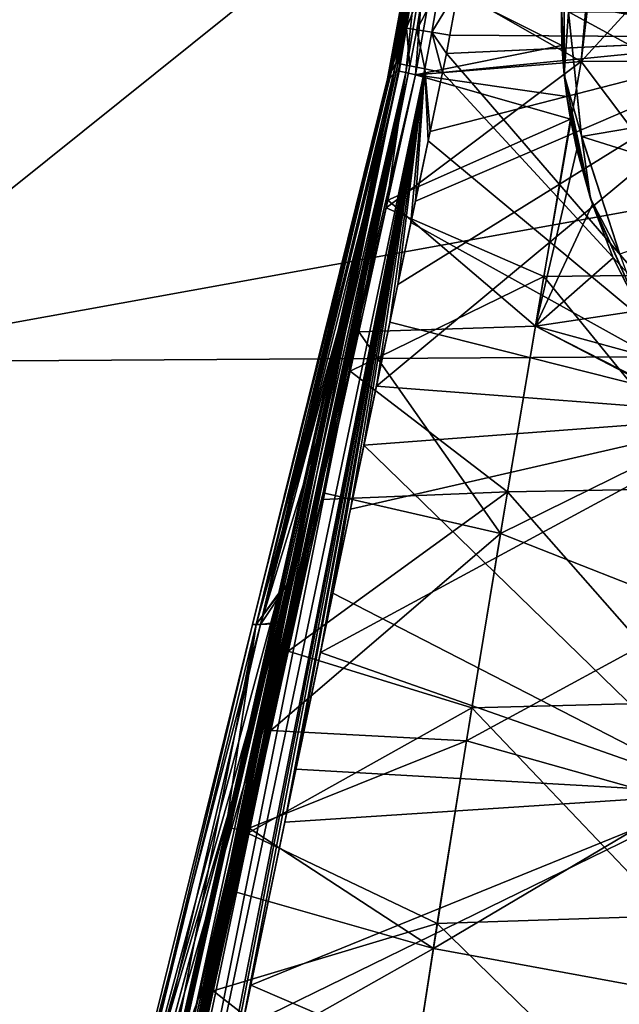
# Model space of a CAD drawing. Units: millimetres. Extents: x -49 to 68, y -2 to 77.
# Drawn here: x -23 to -11, y 28 to 48 of the extents above; entities that cross this region are included whole.
import ezdxf

# ---------------------------------------------------------------- set-up
doc = ezdxf.new("R2010")
doc.units = ezdxf.units.MM
doc.header["$LTSCALE"] = 65.185185
for name, color, linetype in [('107', 7, 'CONTINUOUS'), ('111', 7, 'CONTINUOUS'), ('112', 7, 'CONTINUOUS'), ('123', 7, 'CONTINUOUS'), ('124', 7, 'CONTINUOUS'), ('138', 7, 'CONTINUOUS'), ('139', 7, 'CONTINUOUS'), ('140', 7, 'CONTINUOUS'), ('182', 7, 'CONTINUOUS'), ('184', 7, 'CONTINUOUS'), ('211', 7, 'CONTINUOUS'), ('215', 7, 'CONTINUOUS'), ('218', 7, 'CONTINUOUS'), ('226', 7, 'CONTINUOUS'), ('227', 7, 'CONTINUOUS'), ('240', 7, 'CONTINUOUS'), ('241', 7, 'CONTINUOUS'), ('242', 7, 'CONTINUOUS'), ('256', 7, 'CONTINUOUS'), ('257', 7, 'CONTINUOUS'), ('334', 7, 'CONTINUOUS'), ('336', 7, 'CONTINUOUS'), ('338', 7, 'CONTINUOUS'), ('59', 7, 'CONTINUOUS'), ('68', 7, 'CONTINUOUS'), ('85', 7, 'CONTINUOUS'), ('87', 7, 'CONTINUOUS')]:
    doc.layers.add(name, color=color, linetype=linetype)

msp = doc.modelspace()

# ---------------------------------------------------------------- linework, layer by layer
at = {"layer": '107', "color": 3, "linetype": 'Continuous'}
for points in [[(-14.451, 46.961, -9.083), (-14.384, 47.329, -9.079), (-7.439, 47.283, -9.272), (-14.451, 46.961, -9.083)], [(-8.17, 39.678, -9.47), (-14.451, 46.961, -9.083), (-7.439, 47.283, -9.272), (-8.17, 39.678, -9.47)], [(-14.529, 46.576, -9.088), (-14.451, 46.961, -9.083), (-8.17, 39.678, -9.47), (-14.529, 46.576, -9.088)], [(-14.819, 45.204, -9.102), (-14.529, 46.576, -9.088), (-8.17, 39.678, -9.47), (-14.819, 45.204, -9.102)], [(-15.165, 43.563, -9.118), (-14.819, 45.204, -9.102), (-8.17, 39.678, -9.47), (-15.165, 43.563, -9.118)], [(-15.588, 41.554, -9.135), (-15.165, 43.563, -9.118), (-8.17, 39.678, -9.47), (-15.588, 41.554, -9.135)], [(-16.109, 39.079, -9.151), (-15.588, 41.554, -9.135), (-8.17, 39.678, -9.47), (-16.109, 39.079, -9.151)], [(-8.909, 32.073, -9.632), (-16.109, 39.079, -9.151), (-8.17, 39.678, -9.47), (-8.909, 32.073, -9.632)], [(-16.734, 36.105, -9.165), (-16.109, 39.079, -9.151), (-8.909, 32.073, -9.632), (-16.734, 36.105, -9.165)], [(-17.476, 32.563, -9.174), (-16.734, 36.105, -9.165), (-8.909, 32.073, -9.632), (-17.476, 32.563, -9.174)], [(-18.384, 28.223, -9.172), (-17.476, 32.563, -9.174), (-8.909, 32.073, -9.632), (-18.384, 28.223, -9.172)], [(-9.65, 24.467, -9.757), (-18.384, 28.223, -9.172), (-8.909, 32.073, -9.632), (-9.65, 24.467, -9.757)], [(-19.493, 22.914, -9.153), (-18.384, 28.223, -9.172), (-9.65, 24.467, -9.757), (-19.493, 22.914, -9.153)]]:
    msp.add_3dface(points, dxfattribs=at)
at = {"layer": '111', "color": 3, "linetype": 'Continuous'}
for points in [[(-15.591, 46.549, -4.562), (-15.198, 48.83, -1.274), (-15.11, 49.169, -8.404), (-15.591, 46.549, -4.562)], [(-15.591, 46.549, -4.562), (-15.11, 49.169, -8.404), (-15.165, 48.639, -8.236), (-15.591, 46.549, -4.562)], [(-15.591, 46.467, 2.359), (-15.451, 46.613, 5.903), (-15.063, 48.987, 5.852), (-15.591, 46.467, 2.359)], [(-15.591, 46.467, 2.359), (-15.063, 48.987, 5.852), (-15.198, 48.83, -1.274), (-15.591, 46.467, 2.359)], [(-15.063, 48.987, 5.852), (-15.451, 46.613, 5.903), (-15.081, 48.817, 5.856), (-15.063, 48.987, 5.852)], [(-15.591, 46.549, -4.562), (-15.634, 46.451, -1.05), (-15.198, 48.83, -1.274), (-15.591, 46.549, -4.562)], [(-15.634, 46.451, -1.05), (-15.591, 46.467, 2.359), (-15.198, 48.83, -1.274), (-15.634, 46.451, -1.05)], [(-15.081, 48.817, 5.856), (-15.451, 46.613, 5.903), (-15.114, 48.537, 5.862), (-15.081, 48.817, 5.856)], [(-15.169, 48.608, -8.229), (-15.591, 46.549, -4.562), (-15.165, 48.639, -8.236), (-15.169, 48.608, -8.229)], [(-15.332, 47.48, -8.104), (-15.591, 46.549, -4.562), (-15.169, 48.608, -8.229), (-15.332, 47.48, -8.104)], [(-15.396, 47.129, -8.11), (-15.591, 46.549, -4.562), (-15.332, 47.48, -8.104), (-15.396, 47.129, -8.11)], [(-15.469, 46.762, -8.116), (-15.591, 46.549, -4.562), (-15.396, 47.129, -8.11), (-15.469, 46.762, -8.116)]]:
    msp.add_3dface(points, dxfattribs=at)
at = {"layer": '112', "color": 3, "linetype": 'Continuous'}
for points in [[(-7.439, 47.283, -9.272), (-14.384, 47.329, -9.079), (-14.211, 48.272, -9.183), (-7.439, 47.283, -9.272)], [(-14.207, 48.298, -9.19), (0, 47.267, -9.343), (-14.211, 48.272, -9.183), (-14.207, 48.298, -9.19)], [(0, 47.267, -9.343), (-7.439, 47.283, -9.272), (-14.211, 48.272, -9.183), (0, 47.267, -9.343)], [(0, 48.302, -9.446), (0, 47.267, -9.343), (-14.207, 48.298, -9.19), (0, 48.302, -9.446)]]:
    msp.add_3dface(points, dxfattribs=at)
at = {"layer": '123', "color": 3, "linetype": 'Continuous'}
for points in [[(-15.451, 46.613, 5.903), (-16.793, 40.654, 6.024), (-22.191, 16.163, 6.775), (-15.451, 46.613, 5.903)], [(-15.451, 46.613, 5.903), (-22.191, 16.163, 6.775), (-15.398, 46.604, 6.189), (-15.451, 46.613, 5.903)], [(-22.191, 16.163, 6.775), (-22.017, 16.127, 6.996), (-15.398, 46.604, 6.189), (-22.191, 16.163, 6.775)], [(-15.398, 46.604, 6.189), (-22.017, 16.127, 6.996), (-15.268, 46.576, 6.447), (-15.398, 46.604, 6.189)], [(-22.017, 16.127, 6.996), (-21.79, 16.079, 7.158), (-15.268, 46.576, 6.447), (-22.017, 16.127, 6.996)], [(-21.79, 16.079, 7.158), (-20.8, 20.569, 7.083), (-15.268, 46.576, 6.447), (-21.79, 16.079, 7.158)], [(-20.8, 20.569, 7.083), (-19.92, 24.558, 7.016), (-15.268, 46.576, 6.447), (-20.8, 20.569, 7.083)], [(-19.92, 24.558, 7.016), (-19.138, 28.106, 6.958), (-15.268, 46.576, 6.447), (-19.92, 24.558, 7.016)], [(-19.138, 28.106, 6.958), (-18.44, 31.276, 6.905), (-15.268, 46.576, 6.447), (-19.138, 28.106, 6.958)], [(-18.44, 31.276, 6.905), (-17.632, 34.938, 6.845), (-15.268, 46.576, 6.447), (-18.44, 31.276, 6.905)], [(-17.632, 34.938, 6.845), (-16.958, 37.99, 6.796), (-15.268, 46.576, 6.447), (-17.632, 34.938, 6.845)], [(-16.958, 37.99, 6.796), (-16.388, 40.572, 6.753), (-15.268, 46.576, 6.447), (-16.958, 37.99, 6.796)], [(-16.388, 40.572, 6.753), (-15.663, 43.856, 6.7), (-15.268, 46.576, 6.447), (-16.388, 40.572, 6.753)], [(-15.663, 43.856, 6.7), (-15.07, 46.534, 6.657), (-15.268, 46.576, 6.447), (-15.663, 43.856, 6.7)], [(-16.793, 40.654, 6.024), (-17.823, 36.081, 6.116), (-22.191, 16.163, 6.775), (-16.793, 40.654, 6.024)], [(-17.823, 36.081, 6.116), (-18.884, 31.367, 6.21), (-22.191, 16.163, 6.775), (-17.823, 36.081, 6.116)], [(-18.884, 31.367, 6.21), (-20.308, 25.035, 6.336), (-22.191, 16.163, 6.775), (-18.884, 31.367, 6.21)]]:
    msp.add_3dface(points, dxfattribs=at)
at = {"layer": '124', "color": 3, "linetype": 'Continuous'}
for points in [[(-15.081, 48.817, 5.856), (-15.114, 48.537, 5.862), (-15.398, 46.604, 6.189), (-15.081, 48.817, 5.856)], [(-15.081, 48.817, 5.856), (-15.398, 46.604, 6.189), (-15.029, 48.814, 6.146), (-15.081, 48.817, 5.856)], [(-15.398, 46.604, 6.189), (-15.268, 46.576, 6.447), (-15.029, 48.814, 6.146), (-15.398, 46.604, 6.189)], [(-15.268, 46.576, 6.447), (-14.896, 48.804, 6.408), (-15.029, 48.814, 6.146), (-15.268, 46.576, 6.447)], [(-15.268, 46.576, 6.447), (-15.07, 46.534, 6.657), (-14.896, 48.804, 6.408), (-15.268, 46.576, 6.447)], [(-15.07, 46.534, 6.657), (-14.726, 48.501, 6.624), (-14.896, 48.804, 6.408), (-15.07, 46.534, 6.657)], [(-15.114, 48.537, 5.862), (-15.451, 46.613, 5.903), (-15.398, 46.604, 6.189), (-15.114, 48.537, 5.862)]]:
    msp.add_3dface(points, dxfattribs=at)
at = {"layer": '138', "color": 3, "linetype": 'Continuous'}
for points in [[(-15.332, 47.48, -8.104), (-15.169, 48.608, -8.229), (-15.099, 48.514, -8.594), (-15.332, 47.48, -8.104)], [(-15.332, 47.48, -8.104), (-15.099, 48.514, -8.594), (-15.254, 47.471, -8.47), (-15.332, 47.48, -8.104)], [(-15.099, 48.514, -8.594), (-14.893, 48.418, -8.902), (-15.254, 47.471, -8.47), (-15.099, 48.514, -8.594)], [(-15.254, 47.471, -8.47), (-14.893, 48.418, -8.902), (-15.048, 47.439, -8.782), (-15.254, 47.471, -8.47)], [(-14.893, 48.418, -8.902), (-14.581, 48.333, -9.109), (-15.048, 47.439, -8.782), (-14.893, 48.418, -8.902)], [(-15.048, 47.439, -8.782), (-14.581, 48.333, -9.109), (-14.743, 47.39, -8.995), (-15.048, 47.439, -8.782)], [(-14.581, 48.333, -9.109), (-14.211, 48.272, -9.183), (-14.743, 47.39, -8.995), (-14.581, 48.333, -9.109)], [(-14.211, 48.272, -9.183), (-14.384, 47.329, -9.079), (-14.743, 47.39, -8.995), (-14.211, 48.272, -9.183)]]:
    msp.add_3dface(points, dxfattribs=at)
at = {"layer": '139', "color": 3, "linetype": 'Continuous'}
for points in [[(-15.469, 46.762, -8.116), (-15.396, 47.129, -8.11), (-15.254, 47.471, -8.47), (-15.469, 46.762, -8.116)], [(-15.469, 46.762, -8.116), (-15.254, 47.471, -8.47), (-15.39, 46.749, -8.481), (-15.469, 46.762, -8.116)], [(-15.396, 47.129, -8.11), (-15.332, 47.48, -8.104), (-15.254, 47.471, -8.47), (-15.396, 47.129, -8.11)], [(-15.39, 46.749, -8.481), (-15.254, 47.471, -8.47), (-15.186, 46.71, -8.791), (-15.39, 46.749, -8.481)], [(-15.254, 47.471, -8.47), (-15.048, 47.439, -8.782), (-15.186, 46.71, -8.791), (-15.254, 47.471, -8.47)], [(-15.186, 46.71, -8.791), (-15.048, 47.439, -8.782), (-14.885, 46.649, -9.003), (-15.186, 46.71, -8.791)], [(-15.048, 47.439, -8.782), (-14.743, 47.39, -8.995), (-14.885, 46.649, -9.003), (-15.048, 47.439, -8.782)], [(-14.743, 47.39, -8.995), (-14.529, 46.576, -9.088), (-14.885, 46.649, -9.003), (-14.743, 47.39, -8.995)], [(-14.384, 47.329, -9.079), (-14.451, 46.961, -9.083), (-14.743, 47.39, -8.995), (-14.384, 47.329, -9.079)], [(-14.451, 46.961, -9.083), (-14.529, 46.576, -9.088), (-14.743, 47.39, -8.995), (-14.451, 46.961, -9.083)]]:
    msp.add_3dface(points, dxfattribs=at)
at = {"layer": '140', "color": 3, "linetype": 'Continuous'}
for points in [[(-21.647, 16.779, -8.416), (-20.357, 23.097, -8.403), (-15.469, 46.762, -8.116), (-21.647, 16.779, -8.416)], [(-21.647, 16.779, -8.416), (-15.469, 46.762, -8.116), (-15.39, 46.749, -8.481), (-21.647, 16.779, -8.416)], [(-21.647, 16.779, -8.416), (-15.39, 46.749, -8.481), (-21.465, 16.738, -8.754), (-21.647, 16.779, -8.416)], [(-15.39, 46.749, -8.481), (-15.186, 46.71, -8.791), (-21.465, 16.738, -8.754), (-15.39, 46.749, -8.481)], [(-20.357, 23.097, -8.403), (-20.123, 24.24, -8.398), (-15.469, 46.762, -8.116), (-20.357, 23.097, -8.403)], [(-15.469, 46.762, -8.116), (-20.123, 24.24, -8.398), (-19.268, 28.408, -8.372), (-15.469, 46.762, -8.116)], [(-18.374, 32.749, -8.332), (-15.469, 46.762, -8.116), (-19.268, 28.408, -8.372), (-18.374, 32.749, -8.332)], [(-17.8, 35.53, -8.3), (-15.469, 46.762, -8.116), (-18.374, 32.749, -8.332), (-17.8, 35.53, -8.3)], [(-15.469, 46.762, -8.116), (-17.8, 35.53, -8.3), (-17.643, 36.291, -8.29), (-15.469, 46.762, -8.116)], [(-15.469, 46.762, -8.116), (-17.643, 36.291, -8.29), (-17.027, 39.265, -8.249), (-15.469, 46.762, -8.116)], [(-15.469, 46.762, -8.116), (-17.027, 39.265, -8.249), (-16.514, 41.74, -8.209), (-15.469, 46.762, -8.116)], [(-15.469, 46.762, -8.116), (-16.514, 41.74, -8.209), (-15.755, 45.389, -8.143), (-15.469, 46.762, -8.116)], [(-21.465, 16.738, -8.754), (-15.186, 46.71, -8.791), (-21.171, 16.675, -8.997), (-21.465, 16.738, -8.754)], [(-15.186, 46.71, -8.791), (-14.885, 46.649, -9.003), (-21.171, 16.675, -8.997), (-15.186, 46.71, -8.791)], [(-14.885, 46.649, -9.003), (-20.809, 16.6, -9.106), (-21.171, 16.675, -8.997), (-14.885, 46.649, -9.003)], [(-17.476, 32.563, -9.174), (-20.809, 16.6, -9.106), (-14.885, 46.649, -9.003), (-17.476, 32.563, -9.174)], [(-16.734, 36.105, -9.165), (-17.476, 32.563, -9.174), (-14.885, 46.649, -9.003), (-16.734, 36.105, -9.165)], [(-16.109, 39.079, -9.151), (-16.734, 36.105, -9.165), (-14.885, 46.649, -9.003), (-16.109, 39.079, -9.151)], [(-15.588, 41.554, -9.135), (-16.109, 39.079, -9.151), (-14.885, 46.649, -9.003), (-15.588, 41.554, -9.135)], [(-15.165, 43.563, -9.118), (-15.588, 41.554, -9.135), (-14.885, 46.649, -9.003), (-15.165, 43.563, -9.118)], [(-14.819, 45.204, -9.102), (-15.165, 43.563, -9.118), (-14.885, 46.649, -9.003), (-14.819, 45.204, -9.102)], [(-14.529, 46.576, -9.088), (-14.819, 45.204, -9.102), (-14.885, 46.649, -9.003), (-14.529, 46.576, -9.088)], [(-16.096, 43.749, -8.174), (-15.755, 45.389, -8.143), (-16.514, 41.74, -8.209), (-16.096, 43.749, -8.174)], [(-17.476, 32.563, -9.174), (-19.493, 22.914, -9.153), (-20.809, 16.6, -9.106), (-17.476, 32.563, -9.174)], [(-17.476, 32.563, -9.174), (-18.384, 28.223, -9.172), (-19.493, 22.914, -9.153), (-17.476, 32.563, -9.174)]]:
    msp.add_3dface(points, dxfattribs=at)
at = {"layer": '182', "color": 3, "linetype": 'Continuous'}
for points in [[(-15.07, 46.534, -906.657), (-14.736, 48.425, -906.625), (-12.131, 47.121, -908.483), (-15.07, 46.534, -906.657)], [(-12.131, 47.121, -908.483), (-14.736, 48.425, -906.625), (-12.145, 48.139, -908.372), (-12.131, 47.121, -908.483)], [(-12.029, 46.093, -908.655), (-15.07, 46.534, -906.657), (-12.131, 47.121, -908.483), (-12.029, 46.093, -908.655)], [(-15.628, 44.011, -906.697), (-15.07, 46.534, -906.657), (-11.956, 45.64, -908.745), (-15.628, 44.011, -906.697)], [(-11.956, 45.64, -908.745), (-15.07, 46.534, -906.657), (-12.029, 46.093, -908.655), (-11.956, 45.64, -908.745)], [(-12.661, 41.473, -908.835), (-15.628, 44.011, -906.697), (-11.956, 45.64, -908.745), (-12.661, 41.473, -908.835)], [(-12.661, 41.473, -908.835), (-11.956, 45.64, -908.745), (-11.829, 45.026, -908.878), (-12.661, 41.473, -908.835)], [(-11.517, 43.93, -909.141), (-12.661, 41.473, -908.835), (-11.829, 45.026, -908.878), (-11.517, 43.93, -909.141)], [(-16.214, 41.361, -906.741), (-15.628, 44.011, -906.697), (-12.661, 41.473, -908.835), (-16.214, 41.361, -906.741)], [(-11.097, 42.852, -909.431), (-12.661, 41.473, -908.835), (-11.517, 43.93, -909.141), (-11.097, 42.852, -909.431)], [(-10.562, 41.794, -909.742), (-12.661, 41.473, -908.835), (-11.097, 42.852, -909.431), (-10.562, 41.794, -909.742)], [(-9.868, 40.712, -910.082), (-12.661, 41.473, -908.835), (-10.562, 41.794, -909.742), (-9.868, 40.712, -910.082)], [(-13.363, 37.305, -908.918), (-16.214, 41.361, -906.741), (-12.661, 41.473, -908.835), (-13.363, 37.305, -908.918)], [(-13.363, 37.305, -908.918), (-12.661, 41.473, -908.835), (-8.886, 39.513, -910.481), (-13.363, 37.305, -908.918)], [(-8.886, 39.513, -910.481), (-12.661, 41.473, -908.835), (-8.953, 39.586, -910.456), (-8.886, 39.513, -910.481)], [(-8.953, 39.586, -910.456), (-12.661, 41.473, -908.835), (-9.868, 40.712, -910.082), (-8.953, 39.586, -910.456)], [(-16.928, 38.126, -906.793), (-16.214, 41.361, -906.741), (-13.363, 37.305, -908.918), (-16.928, 38.126, -906.793)], [(-13.363, 37.305, -908.918), (-8.886, 39.513, -910.481), (-9.307, 35.711, -910.559), (-13.363, 37.305, -908.918)], [(-17.983, 33.346, -906.871), (-16.928, 38.126, -906.793), (-13.363, 37.305, -908.918), (-17.983, 33.346, -906.871)], [(-14.047, 33.133, -908.999), (-17.983, 33.346, -906.871), (-13.363, 37.305, -908.918), (-14.047, 33.133, -908.999)], [(-14.047, 33.133, -908.999), (-13.363, 37.305, -908.918), (-9.307, 35.711, -910.559), (-14.047, 33.133, -908.999)], [(-14.047, 33.133, -908.999), (-9.307, 35.711, -910.559), (-9.718, 31.912, -910.631), (-14.047, 33.133, -908.999)], [(-18.417, 31.38, -906.904), (-17.983, 33.346, -906.871), (-14.047, 33.133, -908.999), (-18.417, 31.38, -906.904)], [(-14.713, 28.957, -909.079), (-18.417, 31.38, -906.904), (-14.047, 33.133, -908.999), (-14.713, 28.957, -909.079)], [(-14.713, 28.957, -909.079), (-14.047, 33.133, -908.999), (-9.718, 31.912, -910.631), (-14.713, 28.957, -909.079)], [(-14.713, 28.957, -909.079), (-9.718, 31.912, -910.631), (-10.112, 28.113, -910.7), (-14.713, 28.957, -909.079)], [(-18.7, 30.095, -906.925), (-18.417, 31.38, -906.904), (-14.713, 28.957, -909.079), (-18.7, 30.095, -906.925)], [(-19.554, 26.221, -906.989), (-18.7, 30.095, -906.925), (-14.713, 28.957, -909.079), (-19.554, 26.221, -906.989)], [(-15.361, 24.78, -909.158), (-19.554, 26.221, -906.989), (-14.713, 28.957, -909.079), (-15.361, 24.78, -909.158)], [(-15.361, 24.78, -909.158), (-14.713, 28.957, -909.079), (-10.112, 28.113, -910.7), (-15.361, 24.78, -909.158)], [(-15.361, 24.78, -909.158), (-10.112, 28.113, -910.7), (-10.487, 24.316, -910.765), (-15.361, 24.78, -909.158)]]:
    msp.add_3dface(points, dxfattribs=at)
at = {"layer": '184', "color": 3, "linetype": 'Continuous'}
for points in [[(-15.469, 46.762, -891.884), (-15.591, 46.549, -895.438), (-18.189, 35.472, -895.33), (-15.469, 46.762, -891.884)], [(-17.807, 35.498, -891.7), (-15.469, 46.762, -891.884), (-18.189, 35.472, -895.33), (-17.807, 35.498, -891.7)], [(-15.717, 45.574, -891.86), (-15.469, 46.762, -891.884), (-17.807, 35.498, -891.7), (-15.717, 45.574, -891.86)], [(-15.591, 46.467, -902.359), (-15.451, 46.613, -905.903), (-18.276, 35.472, -902.581), (-15.591, 46.467, -902.359)], [(-18.276, 35.472, -902.581), (-15.451, 46.613, -905.903), (-16.616, 41.442, -906.008), (-18.276, 35.472, -902.581)], [(-15.591, 46.549, -895.438), (-15.634, 46.451, -898.95), (-18.189, 35.472, -895.33), (-15.591, 46.549, -895.438)], [(-15.634, 46.451, -898.95), (-15.591, 46.467, -902.359), (-18.348, 35.472, -898.974), (-15.634, 46.451, -898.95)], [(-18.348, 35.472, -898.974), (-15.591, 46.467, -902.359), (-18.276, 35.472, -902.581), (-18.348, 35.472, -898.974)], [(-18.189, 35.472, -895.33), (-15.634, 46.451, -898.95), (-18.348, 35.472, -898.974), (-18.189, 35.472, -895.33)], [(-16.007, 44.178, -891.834), (-15.717, 45.574, -891.86), (-17.807, 35.498, -891.7), (-16.007, 44.178, -891.834)], [(-16.357, 42.498, -891.804), (-16.007, 44.178, -891.834), (-17.807, 35.498, -891.7), (-16.357, 42.498, -891.804)], [(-16.781, 40.454, -891.77), (-16.357, 42.498, -891.804), (-17.807, 35.498, -891.7), (-16.781, 40.454, -891.77)], [(-17.817, 36.107, -906.115), (-18.276, 35.472, -902.581), (-16.616, 41.442, -906.008), (-17.817, 36.107, -906.115)], [(-17.293, 37.984, -891.733), (-16.781, 40.454, -891.77), (-17.807, 35.498, -891.7), (-17.293, 37.984, -891.733)], [(-21.042, 24.161, -902.649), (-18.276, 35.472, -902.581), (-17.817, 36.107, -906.115), (-21.042, 24.161, -902.649)], [(-21.042, 24.161, -902.649), (-17.817, 36.107, -906.115), (-18.418, 33.435, -906.169), (-21.042, 24.161, -902.649)], [(-21.042, 24.161, -902.649), (-21.144, 24.161, -898.91), (-18.348, 35.472, -898.974), (-21.042, 24.161, -902.649)], [(-21.144, 24.161, -898.91), (-20.834, 24.16, -895.221), (-18.189, 35.472, -895.33), (-21.144, 24.161, -898.91)], [(-21.144, 24.161, -898.91), (-18.189, 35.472, -895.33), (-18.348, 35.472, -898.974), (-21.144, 24.161, -898.91)], [(-21.042, 24.161, -902.649), (-18.348, 35.472, -898.974), (-18.276, 35.472, -902.581), (-21.042, 24.161, -902.649)], [(-20.834, 24.16, -895.221), (-20.121, 24.25, -891.602), (-17.807, 35.498, -891.7), (-20.834, 24.16, -895.221)], [(-20.834, 24.16, -895.221), (-17.807, 35.498, -891.7), (-18.189, 35.472, -895.33), (-20.834, 24.16, -895.221)], [(-17.807, 35.498, -891.7), (-20.121, 24.25, -891.602), (-17.889, 35.1, -891.695), (-17.807, 35.498, -891.7)], [(-17.889, 35.1, -891.695), (-20.121, 24.25, -891.602), (-18.593, 31.687, -891.657), (-17.889, 35.1, -891.695)], [(-21.042, 24.161, -902.649), (-18.418, 33.435, -906.169), (-18.746, 31.979, -906.198), (-21.042, 24.161, -902.649)], [(-20.164, 25.675, -906.323), (-21.042, 24.161, -902.649), (-18.746, 31.979, -906.198), (-20.164, 25.675, -906.323)], [(-18.593, 31.687, -891.657), (-20.121, 24.25, -891.602), (-19.445, 27.543, -891.622), (-18.593, 31.687, -891.657)]]:
    msp.add_3dface(points, dxfattribs=at)
at = {"layer": '211', "color": 3, "linetype": 'Continuous'}
for points in [[(-8.17, 39.679, -890.53), (-7.424, 47.283, -890.728), (-15.859, 40.268, -890.856), (-8.17, 39.679, -890.53)], [(-15.859, 40.268, -890.856), (-7.424, 47.283, -890.728), (-15.429, 42.312, -890.871), (-15.859, 40.268, -890.856)], [(-15.429, 42.312, -890.871), (-7.424, 47.283, -890.728), (-15.074, 43.993, -890.886), (-15.429, 42.312, -890.871)], [(-15.074, 43.993, -890.886), (-7.424, 47.283, -890.728), (-14.78, 45.388, -890.9), (-15.074, 43.993, -890.886)], [(-14.78, 45.388, -890.9), (-7.424, 47.283, -890.728), (-14.529, 46.576, -890.912), (-14.78, 45.388, -890.9)], [(-14.529, 46.576, -890.912), (-7.424, 47.283, -890.728), (-14.451, 46.961, -890.917), (-14.529, 46.576, -890.912)], [(-7.424, 47.283, -890.728), (-14.384, 47.329, -890.921), (-14.451, 46.961, -890.917), (-7.424, 47.283, -890.728)], [(-16.378, 37.798, -890.842), (-8.17, 39.679, -890.53), (-15.859, 40.268, -890.856), (-16.378, 37.798, -890.842)], [(-8.909, 32.073, -890.368), (-8.17, 39.679, -890.53), (-16.983, 34.915, -890.831), (-8.909, 32.073, -890.368)], [(-16.983, 34.915, -890.831), (-8.17, 39.679, -890.53), (-16.378, 37.798, -890.842), (-16.983, 34.915, -890.831)], [(-17.699, 31.502, -890.825), (-8.909, 32.073, -890.368), (-16.983, 34.915, -890.831), (-17.699, 31.502, -890.825)], [(-9.65, 24.468, -890.243), (-8.909, 32.073, -890.368), (-18.565, 27.359, -890.829), (-9.65, 24.468, -890.243)], [(-18.565, 27.359, -890.829), (-8.909, 32.073, -890.368), (-17.699, 31.502, -890.825), (-18.565, 27.359, -890.829)]]:
    msp.add_3dface(points, dxfattribs=at)
at = {"layer": '215', "color": 3, "linetype": 'Continuous'}
for points in [[(-15.591, 46.467, -902.359), (-15.634, 46.451, -898.95), (-15.066, 48.958, -905.853), (-15.591, 46.467, -902.359)], [(-15.634, 46.451, -898.95), (-15.198, 48.83, -898.726), (-15.066, 48.958, -905.853), (-15.634, 46.451, -898.95)], [(-15.591, 46.467, -902.359), (-15.066, 48.958, -905.853), (-15.083, 48.797, -905.856), (-15.591, 46.467, -902.359)], [(-15.634, 46.451, -898.95), (-15.591, 46.549, -895.438), (-15.198, 48.83, -898.726), (-15.634, 46.451, -898.95)], [(-15.198, 48.83, -898.726), (-15.591, 46.549, -895.438), (-15.332, 47.48, -891.896), (-15.198, 48.83, -898.726)], [(-15.123, 48.463, -905.864), (-15.591, 46.467, -902.359), (-15.083, 48.797, -905.856), (-15.123, 48.463, -905.864)], [(-15.169, 48.608, -891.772), (-15.198, 48.83, -898.726), (-15.332, 47.48, -891.896), (-15.169, 48.608, -891.772)], [(-15.451, 46.613, -905.903), (-15.591, 46.467, -902.359), (-15.123, 48.463, -905.864), (-15.451, 46.613, -905.903)], [(-15.591, 46.549, -895.438), (-15.469, 46.762, -891.884), (-15.332, 47.48, -891.896), (-15.591, 46.549, -895.438)], [(-15.332, 47.48, -891.896), (-15.469, 46.762, -891.884), (-15.396, 47.129, -891.89), (-15.332, 47.48, -891.896)]]:
    msp.add_3dface(points, dxfattribs=at)
at = {"layer": '218', "color": 3, "linetype": 'Continuous'}
for points in [[(-14.384, 47.329, -890.921), (-7.424, 47.283, -890.728), (-14.211, 48.272, -890.817), (-14.384, 47.329, -890.921)], [(-7.093, 47.282, -890.721), (0, 48.302, -890.554), (-14.211, 48.272, -890.817), (-7.093, 47.282, -890.721)], [(-7.424, 47.283, -890.728), (-7.093, 47.282, -890.721), (-14.211, 48.272, -890.817), (-7.424, 47.283, -890.728)]]:
    msp.add_3dface(points, dxfattribs=at)
at = {"layer": '226', "color": 3, "linetype": 'Continuous'}
for points in [[(-12.083, 46.528, -906.948), (-12.083, 49.072, -906.948), (-12, 47.8, -906.948), (-12.083, 46.528, -906.948)], [(-12.083, 46.528, -906.948), (-12, 47.8, -906.948), (-11.738, 45.305, -906.948), (-12.083, 46.528, -906.948)], [(-11.554, 44.043, -906.948), (-12.083, 46.528, -906.948), (-11.738, 45.305, -906.948), (-11.554, 44.043, -906.948)], [(-10.963, 42.919, -906.948), (-11.554, 44.043, -906.948), (-11.738, 45.305, -906.948), (-10.963, 42.919, -906.948)], [(-10.52, 41.724, -906.948), (-11.554, 44.043, -906.948), (-10.963, 42.919, -906.948), (-10.52, 41.724, -906.948)]]:
    msp.add_3dface(points, dxfattribs=at)
at = {"layer": '227', "color": 3, "linetype": 'Continuous'}
for points in [[(-12.145, 48.139, -908.372), (-12.083, 49.072, -906.948), (-12.083, 46.528, -906.948), (-12.145, 48.139, -908.372)], [(-12.131, 47.121, -908.483), (-12.145, 48.139, -908.372), (-12.083, 46.528, -906.948), (-12.131, 47.121, -908.483)], [(-12.029, 46.093, -908.655), (-12.131, 47.121, -908.483), (-12.083, 46.528, -906.948), (-12.029, 46.093, -908.655)], [(-12.029, 46.093, -908.655), (-12.083, 46.528, -906.948), (-11.554, 44.043, -906.948), (-12.029, 46.093, -908.655)], [(-11.956, 45.64, -908.745), (-12.029, 46.093, -908.655), (-11.554, 44.043, -906.948), (-11.956, 45.64, -908.745)], [(-11.829, 45.026, -908.878), (-11.956, 45.64, -908.745), (-11.554, 44.043, -906.948), (-11.829, 45.026, -908.878)], [(-11.517, 43.93, -909.141), (-11.829, 45.026, -908.878), (-11.554, 44.043, -906.948), (-11.517, 43.93, -909.141)], [(-11.517, 43.93, -909.141), (-11.554, 44.043, -906.948), (-10.52, 41.724, -906.948), (-11.517, 43.93, -909.141)], [(-11.097, 42.852, -909.431), (-11.517, 43.93, -909.141), (-10.52, 41.724, -906.948), (-11.097, 42.852, -909.431)], [(-10.562, 41.794, -909.742), (-11.097, 42.852, -909.431), (-10.52, 41.724, -906.948), (-10.562, 41.794, -909.742)]]:
    msp.add_3dface(points, dxfattribs=at)
at = {"layer": '240', "color": 3, "linetype": 'Continuous'}
for points in [[(-15.469, 46.762, -891.884), (-15.717, 45.574, -891.86), (-21.466, 16.738, -891.246), (-15.469, 46.762, -891.884)], [(-15.469, 46.762, -891.884), (-21.466, 16.738, -891.246), (-15.39, 46.749, -891.519), (-15.469, 46.762, -891.884)], [(-15.39, 46.749, -891.519), (-21.466, 16.738, -891.246), (-15.186, 46.71, -891.209), (-15.39, 46.749, -891.519)], [(-21.466, 16.738, -891.246), (-21.171, 16.675, -891.004), (-15.186, 46.71, -891.209), (-21.466, 16.738, -891.246)], [(-15.186, 46.71, -891.209), (-21.171, 16.675, -891.004), (-14.885, 46.649, -890.997), (-15.186, 46.71, -891.209)], [(-21.171, 16.675, -891.004), (-20.809, 16.6, -890.894), (-14.885, 46.649, -890.997), (-21.171, 16.675, -891.004)], [(-20.809, 16.6, -890.894), (-19.602, 22.391, -890.849), (-14.885, 46.649, -890.997), (-20.809, 16.6, -890.894)], [(-19.602, 22.391, -890.849), (-18.565, 27.359, -890.829), (-14.885, 46.649, -890.997), (-19.602, 22.391, -890.849)], [(-18.565, 27.359, -890.829), (-17.699, 31.502, -890.825), (-14.885, 46.649, -890.997), (-18.565, 27.359, -890.829)], [(-17.699, 31.502, -890.825), (-16.983, 34.915, -890.831), (-14.885, 46.649, -890.997), (-17.699, 31.502, -890.825)], [(-16.983, 34.915, -890.831), (-16.378, 37.798, -890.842), (-14.885, 46.649, -890.997), (-16.983, 34.915, -890.831)], [(-16.378, 37.798, -890.842), (-15.859, 40.268, -890.856), (-14.885, 46.649, -890.997), (-16.378, 37.798, -890.842)], [(-15.859, 40.268, -890.856), (-15.429, 42.312, -890.871), (-14.885, 46.649, -890.997), (-15.859, 40.268, -890.856)], [(-15.429, 42.312, -890.871), (-15.074, 43.993, -890.886), (-14.885, 46.649, -890.997), (-15.429, 42.312, -890.871)], [(-15.074, 43.993, -890.886), (-14.78, 45.388, -890.9), (-14.885, 46.649, -890.997), (-15.074, 43.993, -890.886)], [(-14.78, 45.388, -890.9), (-14.529, 46.576, -890.912), (-14.885, 46.649, -890.997), (-14.78, 45.388, -890.9)], [(-15.717, 45.574, -891.86), (-16.007, 44.178, -891.834), (-21.466, 16.738, -891.246), (-15.717, 45.574, -891.86)], [(-16.007, 44.178, -891.834), (-16.357, 42.498, -891.804), (-21.466, 16.738, -891.246), (-16.007, 44.178, -891.834)], [(-16.357, 42.498, -891.804), (-16.781, 40.454, -891.77), (-21.466, 16.738, -891.246), (-16.357, 42.498, -891.804)], [(-16.781, 40.454, -891.77), (-17.293, 37.984, -891.733), (-21.466, 16.738, -891.246), (-16.781, 40.454, -891.77)], [(-17.293, 37.984, -891.733), (-17.807, 35.498, -891.7), (-21.466, 16.738, -891.246), (-17.293, 37.984, -891.733)], [(-17.807, 35.498, -891.7), (-17.889, 35.1, -891.695), (-21.466, 16.738, -891.246), (-17.807, 35.498, -891.7)], [(-17.889, 35.1, -891.695), (-18.593, 31.687, -891.657), (-21.466, 16.738, -891.246), (-17.889, 35.1, -891.695)], [(-18.593, 31.687, -891.657), (-19.445, 27.543, -891.622), (-21.466, 16.738, -891.246), (-18.593, 31.687, -891.657)]]:
    msp.add_3dface(points, dxfattribs=at)
at = {"layer": '241', "color": 3, "linetype": 'Continuous'}
for points in [[(-15.332, 47.48, -891.896), (-15.396, 47.129, -891.89), (-15.39, 46.749, -891.519), (-15.332, 47.48, -891.896)], [(-15.332, 47.48, -891.896), (-15.39, 46.749, -891.519), (-15.254, 47.471, -891.53), (-15.332, 47.48, -891.896)], [(-15.39, 46.749, -891.519), (-15.186, 46.71, -891.209), (-15.254, 47.471, -891.53), (-15.39, 46.749, -891.519)], [(-15.254, 47.471, -891.53), (-15.186, 46.71, -891.209), (-15.048, 47.439, -891.218), (-15.254, 47.471, -891.53)], [(-15.186, 46.71, -891.209), (-14.885, 46.649, -890.997), (-15.048, 47.439, -891.218), (-15.186, 46.71, -891.209)], [(-15.048, 47.439, -891.218), (-14.885, 46.649, -890.997), (-14.743, 47.39, -891.005), (-15.048, 47.439, -891.218)], [(-14.885, 46.649, -890.997), (-14.529, 46.576, -890.912), (-14.743, 47.39, -891.005), (-14.885, 46.649, -890.997)], [(-14.451, 46.961, -890.917), (-14.384, 47.329, -890.921), (-14.743, 47.39, -891.005), (-14.451, 46.961, -890.917)], [(-14.529, 46.576, -890.912), (-14.451, 46.961, -890.917), (-14.743, 47.39, -891.005), (-14.529, 46.576, -890.912)], [(-15.396, 47.129, -891.89), (-15.469, 46.762, -891.884), (-15.39, 46.749, -891.519), (-15.396, 47.129, -891.89)]]:
    msp.add_3dface(points, dxfattribs=at)
at = {"layer": '242', "color": 3, "linetype": 'Continuous'}
for points in [[(-15.169, 48.608, -891.772), (-15.332, 47.48, -891.896), (-15.099, 48.514, -891.406), (-15.169, 48.608, -891.772)], [(-15.332, 47.48, -891.896), (-15.254, 47.471, -891.53), (-15.099, 48.514, -891.406), (-15.332, 47.48, -891.896)], [(-15.254, 47.471, -891.53), (-14.893, 48.418, -891.098), (-15.099, 48.514, -891.406), (-15.254, 47.471, -891.53)], [(-15.254, 47.471, -891.53), (-15.048, 47.439, -891.218), (-14.893, 48.418, -891.098), (-15.254, 47.471, -891.53)], [(-15.048, 47.439, -891.218), (-14.581, 48.333, -890.891), (-14.893, 48.418, -891.098), (-15.048, 47.439, -891.218)], [(-15.048, 47.439, -891.218), (-14.743, 47.39, -891.005), (-14.581, 48.333, -890.891), (-15.048, 47.439, -891.218)], [(-14.743, 47.39, -891.005), (-14.211, 48.272, -890.817), (-14.581, 48.333, -890.891), (-14.743, 47.39, -891.005)], [(-14.384, 47.329, -890.921), (-14.211, 48.272, -890.817), (-14.743, 47.39, -891.005), (-14.384, 47.329, -890.921)]]:
    msp.add_3dface(points, dxfattribs=at)
at = {"layer": '256', "color": 3, "linetype": 'Continuous'}
for points in [[(-15.451, 46.613, -905.903), (-15.123, 48.463, -905.864), (-15.029, 48.814, -906.146), (-15.451, 46.613, -905.903)], [(-15.451, 46.613, -905.903), (-15.029, 48.814, -906.146), (-15.398, 46.604, -906.189), (-15.451, 46.613, -905.903)], [(-15.398, 46.604, -906.189), (-15.029, 48.814, -906.146), (-15.268, 46.576, -906.447), (-15.398, 46.604, -906.189)], [(-15.029, 48.814, -906.146), (-14.896, 48.804, -906.408), (-15.268, 46.576, -906.447), (-15.029, 48.814, -906.146)], [(-14.896, 48.804, -906.408), (-15.07, 46.534, -906.657), (-15.268, 46.576, -906.447), (-14.896, 48.804, -906.408)], [(-14.736, 48.425, -906.625), (-15.07, 46.534, -906.657), (-14.896, 48.804, -906.408), (-14.736, 48.425, -906.625)]]:
    msp.add_3dface(points, dxfattribs=at)
at = {"layer": '257', "color": 3, "linetype": 'Continuous'}
for points in [[(-18.746, 31.979, -906.198), (-15.398, 46.604, -906.189), (-18.796, 31.384, -906.481), (-18.746, 31.979, -906.198)], [(-15.398, 46.604, -906.189), (-15.268, 46.576, -906.447), (-18.796, 31.384, -906.481), (-15.398, 46.604, -906.189)], [(-18.796, 31.384, -906.481), (-15.268, 46.576, -906.447), (-18.644, 31.353, -906.72), (-18.796, 31.384, -906.481)], [(-18.746, 31.979, -906.198), (-18.418, 33.435, -906.169), (-15.398, 46.604, -906.189), (-18.746, 31.979, -906.198)], [(-15.268, 46.576, -906.447), (-15.07, 46.534, -906.657), (-18.644, 31.353, -906.72), (-15.268, 46.576, -906.447)], [(-18.418, 33.435, -906.169), (-17.817, 36.107, -906.115), (-15.398, 46.604, -906.189), (-18.418, 33.435, -906.169)], [(-17.817, 36.107, -906.115), (-16.616, 41.442, -906.008), (-15.398, 46.604, -906.189), (-17.817, 36.107, -906.115)], [(-16.616, 41.442, -906.008), (-15.451, 46.613, -905.903), (-15.398, 46.604, -906.189), (-16.616, 41.442, -906.008)], [(-15.07, 46.534, -906.657), (-15.628, 44.011, -906.697), (-18.644, 31.353, -906.72), (-15.07, 46.534, -906.657)], [(-15.628, 44.011, -906.697), (-16.214, 41.361, -906.741), (-18.644, 31.353, -906.72), (-15.628, 44.011, -906.697)], [(-16.214, 41.361, -906.741), (-16.928, 38.126, -906.793), (-18.644, 31.353, -906.72), (-16.214, 41.361, -906.741)], [(-16.928, 38.126, -906.793), (-17.983, 33.346, -906.871), (-18.644, 31.353, -906.72), (-16.928, 38.126, -906.793)], [(-17.983, 33.346, -906.871), (-18.417, 31.38, -906.904), (-18.644, 31.353, -906.72), (-17.983, 33.346, -906.871)], [(-20.164, 25.675, -906.323), (-18.746, 31.979, -906.198), (-18.796, 31.384, -906.481), (-20.164, 25.675, -906.323)], [(-22.297, 16.184, -906.513), (-20.164, 25.675, -906.323), (-18.796, 31.384, -906.481), (-22.297, 16.184, -906.513)], [(-22.297, 16.184, -906.513), (-18.796, 31.384, -906.481), (-22.195, 16.164, -906.767), (-22.297, 16.184, -906.513)], [(-18.796, 31.384, -906.481), (-18.644, 31.353, -906.72), (-22.195, 16.164, -906.767), (-18.796, 31.384, -906.481)], [(-22.195, 16.164, -906.767), (-18.644, 31.353, -906.72), (-22.02, 16.128, -906.993), (-22.195, 16.164, -906.767)], [(-18.417, 31.38, -906.904), (-18.7, 30.095, -906.925), (-22.02, 16.128, -906.993), (-18.417, 31.38, -906.904)], [(-18.644, 31.353, -906.72), (-18.417, 31.38, -906.904), (-22.02, 16.128, -906.993), (-18.644, 31.353, -906.72)], [(-18.7, 30.095, -906.925), (-19.554, 26.221, -906.989), (-22.02, 16.128, -906.993), (-18.7, 30.095, -906.925)]]:
    msp.add_3dface(points, dxfattribs=at)
at = {"layer": '334', "linetype": 'Continuous'}
for points in [[(-27.55, 40.75, -471.55), (-27.55, 76.85, -471.55), (-17.4, 68.7, -471.486), (-27.55, 40.75, -471.55)], [(-17.4, 48.9, -471.486), (-27.55, 40.75, -471.55), (-17.4, 68.7, -471.486), (-17.4, 48.9, -471.486)], [(27.55, 41.1, -471.2), (-27.55, 40.75, -471.55), (17.4, 48.9, -471.264), (27.55, 41.1, -471.2)], [(17.4, 48.9, -471.264), (-27.55, 40.75, -471.55), (-17.4, 48.9, -471.486), (17.4, 48.9, -471.264)]]:
    msp.add_3dface(points, dxfattribs=at)
at = {"layer": '336', "linetype": 'Continuous'}
for points in [[(-27.55, 76.85, -444.45), (-27.55, 40.75, -444.45), (-17.4, 48.9, -444.514), (-27.55, 76.85, -444.45)], [(-27.55, 40.75, -444.45), (27.55, 41.1, -444.8), (-17.4, 48.9, -444.514), (-27.55, 40.75, -444.45)], [(27.55, 41.1, -444.8), (17.4, 48.9, -444.736), (-17.4, 48.9, -444.514), (27.55, 41.1, -444.8)]]:
    msp.add_3dface(points, dxfattribs=at)
at = {"layer": '338', "linetype": 'Continuous'}
for points in [[(-27.55, 40.75, -471.55), (27.55, 41.1, -471.2), (-27.55, 40.75, -444.45), (-27.55, 40.75, -471.55)], [(-27.55, 40.75, -444.45), (27.55, 41.1, -471.2), (27.55, 41.1, -444.8), (-27.55, 40.75, -444.45)]]:
    msp.add_3dface(points, dxfattribs=at)
at = {"layer": '59', "linetype": 'Continuous'}
for points in [[(-12, 47.8, -908.448), (-8.65, 47.8, -908.448), (-8.427, 45.857, -908.448), (-12, 47.8, -908.448)], [(-11.733, 45.288, -908.448), (-12, 47.8, -908.448), (-8.427, 45.857, -908.448), (-11.733, 45.288, -908.448)], [(-7.794, 44.053, -908.448), (-11.733, 45.288, -908.448), (-8.427, 45.857, -908.448), (-7.794, 44.053, -908.448)], [(-10.962, 42.924, -908.448), (-11.733, 45.288, -908.448), (-7.794, 44.053, -908.448), (-10.962, 42.924, -908.448)]]:
    msp.add_3dface(points, dxfattribs=at)
at = {"layer": '68', "linetype": 'Continuous'}
for points in [[(-11.738, 45.305, -906.948), (-12, 47.8, -906.948), (-11.733, 45.288, -908.448), (-11.738, 45.305, -906.948)], [(-12, 47.8, -906.948), (-12, 47.8, -908.448), (-11.733, 45.288, -908.448), (-12, 47.8, -906.948)], [(-10.963, 42.919, -906.948), (-11.738, 45.305, -906.948), (-10.962, 42.924, -908.448), (-10.963, 42.919, -906.948)], [(-11.738, 45.305, -906.948), (-11.733, 45.288, -908.448), (-10.962, 42.924, -908.448), (-11.738, 45.305, -906.948)]]:
    msp.add_3dface(points, dxfattribs=at)
at = {"layer": '85', "color": 3, "linetype": 'Continuous'}
for points in [[(-11.358, 51.16, 8.639), (-14.726, 48.501, 6.624), (-11.744, 46.8, 8.728), (-11.358, 51.16, 8.639)], [(-11.744, 46.8, 8.728), (-8.014, 46.829, 10.326), (-7.735, 51.18, 10.226), (-11.744, 46.8, 8.728)], [(-11.744, 46.8, 8.728), (-7.735, 51.18, 10.226), (-11.228, 51.161, 8.708), (-11.744, 46.8, 8.728)], [(-11.358, 51.16, 8.639), (-11.744, 46.8, 8.728), (-11.228, 51.161, 8.708), (-11.358, 51.16, 8.639)], [(-14.726, 48.501, 6.624), (-15.07, 46.534, 6.657), (-11.744, 46.8, 8.728), (-14.726, 48.501, 6.624)], [(-11.744, 46.8, 8.728), (-15.07, 46.534, 6.657), (-15.663, 43.856, 6.7), (-11.744, 46.8, 8.728)], [(-12.49, 42.474, 8.815), (-11.744, 46.8, 8.728), (-15.663, 43.856, 6.7), (-12.49, 42.474, 8.815)], [(-11.744, 46.8, 8.728), (-12.49, 42.474, 8.815), (-8.528, 42.522, 10.42), (-11.744, 46.8, 8.728)], [(-11.744, 46.8, 8.728), (-8.528, 42.522, 10.42), (-8.014, 46.829, 10.326), (-11.744, 46.8, 8.728)], [(-16.388, 40.572, 6.753), (-12.49, 42.474, 8.815), (-15.663, 43.856, 6.7), (-16.388, 40.572, 6.753)], [(-13.224, 38.141, 8.901), (-12.49, 42.474, 8.815), (-16.388, 40.572, 6.753), (-13.224, 38.141, 8.901)], [(-12.49, 42.474, 8.815), (-13.224, 38.141, 8.901), (-9.027, 38.218, 10.509), (-12.49, 42.474, 8.815)], [(-12.49, 42.474, 8.815), (-9.027, 38.218, 10.509), (-8.528, 42.522, 10.42), (-12.49, 42.474, 8.815)], [(-16.958, 37.99, 6.796), (-13.224, 38.141, 8.901), (-16.388, 40.572, 6.753), (-16.958, 37.99, 6.796)], [(-13.939, 33.802, 8.986), (-13.224, 38.141, 8.901), (-17.632, 34.938, 6.845), (-13.939, 33.802, 8.986)], [(-17.632, 34.938, 6.845), (-13.224, 38.141, 8.901), (-16.958, 37.99, 6.796), (-17.632, 34.938, 6.845)], [(-13.224, 38.141, 8.901), (-13.939, 33.802, 8.986), (-9.504, 33.916, 10.594), (-13.224, 38.141, 8.901)], [(-13.224, 38.141, 8.901), (-9.504, 33.916, 10.594), (-9.027, 38.218, 10.509), (-13.224, 38.141, 8.901)], [(-18.44, 31.276, 6.905), (-13.939, 33.802, 8.986), (-17.632, 34.938, 6.845), (-18.44, 31.276, 6.905)], [(-13.939, 33.802, 8.986), (-9.958, 29.616, 10.673), (-9.504, 33.916, 10.594), (-13.939, 33.802, 8.986)], [(-14.634, 29.459, 9.069), (-13.939, 33.802, 8.986), (-18.44, 31.276, 6.905), (-14.634, 29.459, 9.069)], [(-13.939, 33.802, 8.986), (-14.634, 29.459, 9.069), (-9.958, 29.616, 10.673), (-13.939, 33.802, 8.986)], [(-19.138, 28.106, 6.958), (-14.634, 29.459, 9.069), (-18.44, 31.276, 6.905), (-19.138, 28.106, 6.958)], [(-14.634, 29.459, 9.069), (-10.39, 25.318, 10.748), (-9.958, 29.616, 10.673), (-14.634, 29.459, 9.069)], [(-15.31, 25.115, 9.151), (-14.634, 29.459, 9.069), (-19.138, 28.106, 6.958), (-15.31, 25.115, 9.151)], [(-14.634, 29.459, 9.069), (-15.31, 25.115, 9.151), (-10.39, 25.318, 10.748), (-14.634, 29.459, 9.069)], [(-19.92, 24.558, 7.016), (-15.31, 25.115, 9.151), (-19.138, 28.106, 6.958), (-19.92, 24.558, 7.016)]]:
    msp.add_3dface(points, dxfattribs=at)
at = {"layer": '87', "color": 3, "linetype": 'Continuous'}
for points in [[(-15.591, 46.549, -4.562), (-15.469, 46.762, -8.116), (-18.189, 35.472, -4.67), (-15.591, 46.549, -4.562)], [(-18.189, 35.472, -4.67), (-15.469, 46.762, -8.116), (-15.755, 45.389, -8.143), (-18.189, 35.472, -4.67)], [(-15.634, 46.451, -1.05), (-15.591, 46.549, -4.562), (-18.348, 35.472, -1.026), (-15.634, 46.451, -1.05)], [(-18.348, 35.472, -1.026), (-15.591, 46.549, -4.562), (-18.189, 35.472, -4.67), (-18.348, 35.472, -1.026)], [(-15.451, 46.613, 5.903), (-15.591, 46.467, 2.359), (-18.276, 35.472, 2.581), (-15.451, 46.613, 5.903)], [(-15.451, 46.613, 5.903), (-18.276, 35.472, 2.581), (-16.793, 40.654, 6.024), (-15.451, 46.613, 5.903)], [(-15.591, 46.467, 2.359), (-15.634, 46.451, -1.05), (-18.348, 35.472, -1.026), (-15.591, 46.467, 2.359)], [(-18.276, 35.472, 2.581), (-15.591, 46.467, 2.359), (-18.348, 35.472, -1.026), (-18.276, 35.472, 2.581)], [(-16.096, 43.749, -8.174), (-18.189, 35.472, -4.67), (-15.755, 45.389, -8.143), (-16.096, 43.749, -8.174)], [(-16.514, 41.74, -8.209), (-18.189, 35.472, -4.67), (-16.096, 43.749, -8.174), (-16.514, 41.74, -8.209)], [(-17.027, 39.265, -8.249), (-18.189, 35.472, -4.67), (-16.514, 41.74, -8.209), (-17.027, 39.265, -8.249)], [(-17.823, 36.081, 6.116), (-16.793, 40.654, 6.024), (-18.276, 35.472, 2.581), (-17.823, 36.081, 6.116)], [(-17.643, 36.291, -8.29), (-18.189, 35.472, -4.67), (-17.027, 39.265, -8.249), (-17.643, 36.291, -8.29)], [(-17.8, 35.53, -8.3), (-18.189, 35.472, -4.67), (-17.643, 36.291, -8.29), (-17.8, 35.53, -8.3)], [(-17.823, 36.081, 6.116), (-18.276, 35.472, 2.581), (-18.884, 31.367, 6.21), (-17.823, 36.081, 6.116)], [(-20.834, 24.16, -4.779), (-21.144, 24.16, -1.09), (-18.189, 35.472, -4.67), (-20.834, 24.16, -4.779)], [(-21.144, 24.16, -1.09), (-21.042, 24.16, 2.649), (-18.348, 35.472, -1.026), (-21.144, 24.16, -1.09)], [(-21.144, 24.16, -1.09), (-18.348, 35.472, -1.026), (-18.189, 35.472, -4.67), (-21.144, 24.16, -1.09)], [(-21.042, 24.16, 2.649), (-20.308, 25.035, 6.336), (-18.276, 35.472, 2.581), (-21.042, 24.16, 2.649)], [(-21.042, 24.16, 2.649), (-18.276, 35.472, 2.581), (-18.348, 35.472, -1.026), (-21.042, 24.16, 2.649)], [(-20.834, 24.16, -4.779), (-18.189, 35.472, -4.67), (-17.8, 35.53, -8.3), (-20.834, 24.16, -4.779)], [(-20.834, 24.16, -4.779), (-17.8, 35.53, -8.3), (-18.374, 32.749, -8.332), (-20.834, 24.16, -4.779)], [(-20.308, 25.035, 6.336), (-18.884, 31.367, 6.21), (-18.276, 35.472, 2.581), (-20.308, 25.035, 6.336)], [(-20.834, 24.16, -4.779), (-18.374, 32.749, -8.332), (-19.268, 28.408, -8.372), (-20.834, 24.16, -4.779)], [(-20.123, 24.24, -8.398), (-20.834, 24.16, -4.779), (-19.268, 28.408, -8.372), (-20.123, 24.24, -8.398)]]:
    msp.add_3dface(points, dxfattribs=at)

doc.saveas('drawing.dxf')
